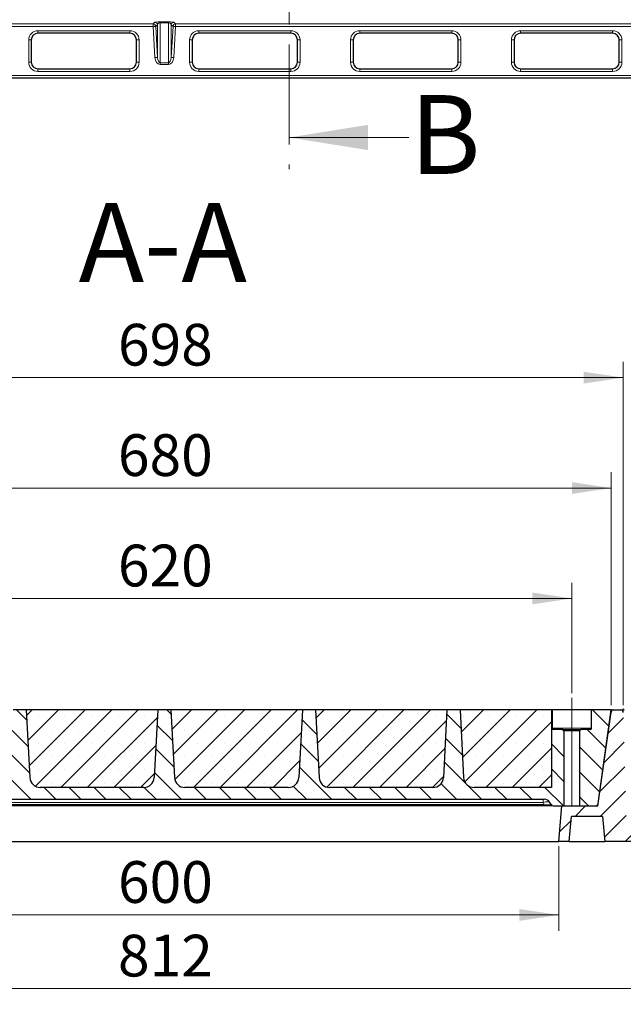
# Model space of a CAD drawing. Units: millimetres. Extents: x 0 to 420, y 0 to 297.
# Drawn here: x 112 to 151, y 37 to 100 of the extents above; entities that cross this region are included whole.
import ezdxf

# ---------------------------------------------------------------- set-up
doc = ezdxf.new("R2010")
doc.units = ezdxf.units.MM
doc.linetypes.add('CENTER', pattern=[10.159999999999998, 6.35, -1.27, 1.27, -1.27])
doc.linetypes.add('CENTERX2', pattern=[20.319999999999997, 12.7, -2.54, 2.54, -2.54])
doc.styles.add('SLDTEXTSTYLE0', font='TXT', dxfattribs={"width": 0.605})
doc.dimstyles.new('SLDDIMSTYLE0', dxfattribs={"dimtxt": 2.5683186849, "dimasz": 2.5, "dimexe": 0, "dimexo": 0.0625, "dimgap": 0.6420796712, "dimtad": 1, "dimlfac": 12, "dimrnd": 1e-09, "dimzin": 12, "dimdsep": 46, "dimtxsty": 'SLDTEXTSTYLE0', "dimsah": 1, "dimcen": 0.09, "dimadec": 0, "dimazin": 3, "dimtfac": 1, "dimtdec": 3, "dimtofl": 0, "dimtmove": 0, "dimatfit": 3, "dimfxl": 1, "dimfrac": 2, "dimtolj": 1, "dimtzin": 12, "dimarcsym": 0})
pattern_1 = [(135.0000020971719, (0, 0), (-0.7937499602456193, -0.7937500183521748), [])]
pattern_2 = [(45, (0, 0), (-0.8418990113502333, 0.8418990113502333), []), (45, (0.8419, 0), (-0.8418990113502333, 0.8418990113502333), [0, -1.190625])]

# ---------------------------------------------------------------- blocks, each defined once
blk = doc.blocks.new('_D')
at = {"color": 7, "linetype": 'Continuous', "lineweight": 0}
for p, q in [((92.5583904394, 56.3016601688), (92.5583904394, 78.0688560971)), ((150.7250571061, 56.3016601688), (150.7250571061, 78.0688560971)), ((150.7250571061, 77.0688560971), (92.5583904394, 77.0688560971))]:
    blk.add_line(p, q, dxfattribs=at)
at = {"color": 7, "linetype": 'Continuous', "lineweight": 18}
for points in [[(92.5583904394, 77.0688560971), (95.0583904394, 76.6938560971), (95.0583904394, 77.4438560971)], [(150.7250571061, 77.0688560971), (148.2250571061, 77.4438560971), (148.2250571061, 76.6938560971)]]:
    blk.add_solid(points, dxfattribs=at)
at = {"color": 7, "linetype": 'Continuous', "lineweight": 18, "insert": (118.7019088383, 80.4795146666), "char_height": 2.6458333333, "attachment_point": 1, "style": 'SLDTEXTSTYLE0'}
blk.add_mtext('698', dxfattribs=at)
blk = doc.blocks.new('_D_3')
at = {"color": 7, "linetype": 'Continuous', "lineweight": 0}
for p, q in [((93.3042237728, 56.3016601688), (93.3042237728, 71.0688560972)), ((149.9708904394, 56.3016601688), (149.9708904394, 71.0688560972)), ((93.3042237728, 70.0688560972), (149.9708904394, 70.0688560972))]:
    blk.add_line(p, q, dxfattribs=at)
at = {"color": 7, "linetype": 'Continuous', "lineweight": 18}
for points in [[(93.3042237728, 70.0688560972), (95.8042237728, 69.6938560972), (95.8042237728, 70.4438560972)], [(149.9708904394, 70.0688560972), (147.4708904394, 70.4438560972), (147.4708904394, 69.6938560972)]]:
    blk.add_solid(points, dxfattribs=at)
at = {"color": 7, "linetype": 'Continuous', "lineweight": 18, "insert": (118.6977421716, 73.4795146666), "char_height": 2.6458333333, "attachment_point": 1, "style": 'SLDTEXTSTYLE0'}
blk.add_mtext('680', dxfattribs=at)
blk = doc.blocks.new('_D_4')
at = {"color": 7, "linetype": 'Continuous', "lineweight": 0}
for p, q in [((96.6417237728, 47.3683268355), (96.6417237728, 42.0016601688)), ((146.6417237728, 47.3683268355), (146.6417237728, 42.0016601688)), ((96.6417237728, 43.0016601688), (146.6417237728, 43.0016601688))]:
    blk.add_line(p, q, dxfattribs=at)
at = {"color": 7, "linetype": 'Continuous', "lineweight": 18}
for points in [[(96.6417237728, 43.0016601688), (99.1417237728, 42.6266601688), (99.1417237728, 43.3766601688)], [(146.6417237728, 43.0016601688), (144.1417237728, 43.3766601688), (144.1417237728, 42.6266601688)]]:
    blk.add_solid(points, dxfattribs=at)
at = {"color": 7, "linetype": 'Continuous', "lineweight": 18, "insert": (118.7019088383, 46.4123187382), "char_height": 2.6458333333, "attachment_point": 1, "style": 'SLDTEXTSTYLE0'}
blk.add_mtext('600', dxfattribs=at)
blk = doc.blocks.new('_D_5')
at = {"color": 7, "linetype": 'Continuous', "lineweight": 0}
for p, q in [((87.8083904394, 47.5349935021), (87.8083904394, 37.3349935021)), ((155.4750571061, 47.5349935021), (155.4750571061, 37.3349935021)), ((87.8083904394, 38.3349935021), (155.4750571061, 38.3349935021))]:
    blk.add_line(p, q, dxfattribs=at)
at = {"color": 7, "linetype": 'Continuous', "lineweight": 18}
for points in [[(87.8083904394, 38.3349935021), (90.3083904394, 37.9599935021), (90.3083904394, 38.7099935021)], [(155.4750571061, 38.3349935021), (152.9750571061, 38.7099935021), (152.9750571061, 37.9599935021)]]:
    blk.add_solid(points, dxfattribs=at)
at = {"color": 7, "linetype": 'Continuous', "lineweight": 18, "insert": (118.7019088383, 41.7456520716), "char_height": 2.6458333333, "attachment_point": 1, "style": 'SLDTEXTSTYLE0'}
blk.add_mtext('812', dxfattribs=at)
blk = doc.blocks.new('_D_8')
at = {"color": 7, "linetype": 'Continuous', "lineweight": 0}
for p, q in [((95.8042237728, 56.9753961543), (95.8042237728, 64.0688560972)), ((147.4708904394, 57.0571425011), (147.4708904394, 64.0688560972)), ((95.8042237728, 63.0688560972), (147.4708904394, 63.0688560972))]:
    blk.add_line(p, q, dxfattribs=at)
at = {"color": 7, "linetype": 'Continuous', "lineweight": 18}
for points in [[(95.8042237728, 63.0688560972), (98.3042237728, 62.6938560972), (98.3042237728, 63.4438560972)], [(147.4708904394, 63.0688560972), (144.9708904394, 63.4438560972), (144.9708904394, 62.6938560972)]]:
    blk.add_solid(points, dxfattribs=at)
at = {"color": 7, "linetype": 'Continuous', "lineweight": 18, "insert": (118.6977421716, 66.4795146666), "char_height": 2.6458333333, "attachment_point": 1, "style": 'SLDTEXTSTYLE0'}
blk.add_mtext('620', dxfattribs=at)

msp = doc.modelspace()

# ---------------------------------------------------------------- hatches: boundary and pattern name
at = {"linetype": 'Continuous', "lineweight": 18}
h = msp.add_hatch(dxfattribs=at)
h.set_pattern_fill('DIN 201 grey cast iron', scale=0.25, angle=90, style=0, pattern_type=2)
h.set_pattern_definition(pattern_1)
edge = h.paths.add_edge_path(flags=0)
edge.add_line((146.2208904394451, 54.83499350211749), (146.2208904394451, 56.00166016878415))
edge.add_line((146.2208904394451, 56.00166016878415), (146.1789951824227, 56.00166016878414))
edge.add_line((146.1789951824227, 56.00166016878414), (146.1789951824228, 51.08499350211994))
edge.add_line((146.1789951824228, 51.08499350211994), (141.2778717320633, 51.08499350211996))
edge.add_arc((141.2778717320633, 51.75166016878662), 0.6666666666666666, 182.9999999999993, 269.99999999999756, ccw=False)
edge.add_line((140.6121187088936, 51.71676953129133), (140.3875571061118, 56.00166016878663))
edge.add_line((140.3875571061118, 56.00166016878663), (139.5542237727785, 56.00166016878664))
edge.add_line((139.5542237727785, 56.00166016878664), (139.3296621699966, 51.71676953129133))
edge.add_arc((138.6639091468269, 51.75166016878664), 0.6666666666666666, 270, 356.9999999999995, ccw=False)
edge.add_line((138.6639091468269, 51.08499350211996), (132.1112050653966, 51.08499350211999))
edge.add_arc((132.1112050653966, 51.75166016878666), 0.6666666666666666, 182.9999999999995, 270, ccw=False)
edge.add_line((131.445452042227, 51.71676953129137), (131.2208904394452, 56.00166016878666))
edge.add_line((131.2208904394452, 56.00166016878666), (130.3875571061118, 56.00166016878666))
edge.add_line((130.3875571061118, 56.00166016878666), (130.16299550333, 51.71676953129137))
edge.add_arc((129.4972424801603, 51.75166016878667), 0.6666666666666666, 270, 356.9999999999995, ccw=False)
edge.add_line((129.4972424801603, 51.08499350212), (122.94453839873, 51.08499350212002))
edge.add_arc((122.94453839873, 51.75166016878669), 0.6666666666666666, 182.9999999999992, 269.99999999999875, ccw=False)
edge.add_line((122.2787853755603, 51.7167695312914), (122.0542237727785, 56.00166016878669))
edge.add_line((122.0542237727785, 56.00166016878669), (121.2208904394451, 56.00166016878669))
edge.add_line((121.2208904394451, 56.00166016878669), (120.9963288366633, 51.7167695312914))
edge.add_arc((120.3305758134936, 51.7516601687867), 0.6666666666666666, 270, 357.0000000000001, ccw=False)
edge.add_line((120.3305758134936, 51.08499350212004), (113.7778717320633, 51.08499350212006))
edge.add_arc((113.7778717320633, 51.75166016878672), 0.6666666666666666, 182.9999999999993, 270, ccw=False)
edge.add_line((113.1121187088936, 51.71676953129143), (112.8875571061118, 56.00166016878673))
edge.add_line((112.8875571061118, 56.00166016878673), (112.0542237727785, 56.00166016878673))
edge.add_line((112.0542237727785, 56.00166016878673), (111.8296621699966, 51.71676953129144))
edge.add_arc((111.1639091468269, 51.75166016878674), 0.6666666666666666, 270, 357.00000000000017, ccw=False)
edge.add_line((111.1639091468269, 51.08499350212006), (104.6112050653966, 51.08499350212009))
edge.add_arc((104.6112050653966, 51.75166016878676), 0.6666666666666666, 183.0000000000005, 270, ccw=False)
edge.add_line((103.9454520422269, 51.71676953129145), (103.7208904394451, 56.00166016878676))
edge.add_line((103.7208904394451, 56.00166016878676), (102.8875571061118, 56.00166016878676))
edge.add_line((102.8875571061118, 56.00166016878676), (102.66299550333, 51.71676953129146))
edge.add_arc((101.9972424801602, 51.75166016878677), 0.6666666666666666, 270, 356.99999999999886, ccw=False)
edge.add_line((101.9972424801602, 51.0849935021201), (97.12685971051543, 51.08499350212012))
edge.add_line((97.12685971051543, 51.08499350212012), (97.12685971051548, 56.00166016878431))
edge.add_line((97.12685971051548, 56.00166016878431), (97.05422377277847, 56.00166016878433))
edge.add_line((97.05422377277847, 56.00166016878433), (97.05422377277847, 54.83499350211766))
edge.add_arc((96.97089043944514, 54.83499350211766), 0.0833333333333333, 270, 360, ccw=False)
edge.add_line((96.97089043944514, 54.75166016878433), (96.3875571061118, 54.75166016878433))
edge.add_arc((96.3875571061118, 54.668326835451), 0.0833333333333333, 90, 180)
edge.add_line((96.30422377277847, 54.668326835451), (96.30422377277846, 49.91832683545098))
edge.add_line((96.30422377277846, 49.91832683545098), (96.97962213901971, 49.91832683545098))
edge.add_arc((96.97962213901971, 50.08499350211765), 0.1666666666666667, 270.0000000000008, 330.0000000000033)
edge.add_line((97.12395970631712, 50.00166016878433), (97.19612848996582, 50.12666016878679))
edge.add_arc((97.55697240820933, 49.91832683545346), 0.4166666666666666, 89.9999999999992, 149.999999999999, ccw=False)
edge.add_line((97.55697240820933, 50.33499350212013), (145.7181418040142, 50.33499350211995))
edge.add_arc((145.7181418040142, 49.91832683545328), 0.4166666666666666, 30.000000000000227, 89.9999999999992, ccw=False)
edge.add_line((146.0789857222578, 50.12666016878662), (146.1511545059064, 50.00166016878661))
edge.add_arc((146.2954920732039, 50.08499350211748), 0.1666666666666667, 209.9999999992615, 270.0000000000008)
edge.add_line((146.2954920732039, 49.91832683545081), (146.9708904394451, 49.91832683545081))
edge.add_line((146.9708904394451, 49.91832683545081), (146.9708904394451, 54.66832683545082))
edge.add_arc((146.8875571061118, 54.66832683545082), 0.0833333333333333, 0, 90)
edge.add_line((146.8875571061118, 54.75166016878416), (146.3042237727785, 54.75166016878416))
edge.add_arc((146.3042237727785, 54.83499350211749), 0.0833333333333333, 180, 270, ccw=False)
h = msp.add_hatch(dxfattribs=at)
h.set_pattern_fill('SACNCR', scale=0.5, style=0)
h.set_pattern_definition(pattern_2)
edge = h.paths.add_edge_path(flags=0)
edge.add_line((120.9963288366633, 51.7167695312914), (121.2208904394451, 56.00166016878669))
edge.add_line((121.2208904394451, 56.00166016878669), (112.8875571061118, 56.00166016878673))
edge.add_line((112.8875571061118, 56.00166016878673), (113.1121187088936, 51.71676953129143))
edge.add_arc((113.7778717320633, 51.75166016878673), 0.6666666666666666, 183.0000000000007, 270.0000000000008)
edge.add_line((113.7778717320633, 51.08499350212006), (120.3305758134936, 51.08499350212004))
edge.add_arc((120.3305758134936, 51.7516601687867), 0.6666666666666666, 270.0000000000008, 357.0000000000009)
h = msp.add_hatch(dxfattribs=at)
h.set_pattern_fill('SACNCR', scale=0.5, style=0)
h.set_pattern_definition(pattern_2)
edge = h.paths.add_edge_path(flags=0)
edge.add_line((130.16299550333, 51.71676953129137), (130.3875571061118, 56.00166016878666))
edge.add_line((130.3875571061118, 56.00166016878666), (122.0542237727785, 56.00166016878669))
edge.add_line((122.0542237727785, 56.00166016878669), (122.2787853755603, 51.7167695312914))
edge.add_arc((122.94453839873, 51.75166016878669), 0.6666666666666666, 183.0000000000007, 269.9999999999996)
edge.add_line((122.94453839873, 51.08499350212002), (129.4972424801603, 51.08499350212))
edge.add_arc((129.4972424801603, 51.75166016878667), 0.6666666666666666, 270.0000000000008, 357.0000000000003)
h = msp.add_hatch(dxfattribs=at)
h.set_pattern_fill('SACNCR', scale=0.5, style=0)
h.set_pattern_definition(pattern_2)
edge = h.paths.add_edge_path(flags=0)
edge.add_line((139.3296621699966, 51.71676953129133), (139.5542237727785, 56.00166016878664))
edge.add_line((139.5542237727785, 56.00166016878664), (131.2208904394451, 56.00166016878666))
edge.add_line((131.2208904394451, 56.00166016878666), (131.445452042227, 51.71676953129136))
edge.add_arc((132.1112050653966, 51.75166016878666), 0.6666666666666666, 183.0000000000009, 270.0000000000008)
edge.add_line((132.1112050653966, 51.08499350211999), (138.6639091468269, 51.08499350211996))
edge.add_arc((138.6639091468269, 51.75166016878664), 0.6666666666666666, 270.0000000000008, 357.0000000000003)
h = msp.add_hatch(dxfattribs=at)
h.set_pattern_fill('SACNCR', scale=0.5, style=0)
h.set_pattern_definition(pattern_2)
edge = h.paths.add_edge_path(flags=0)
edge.add_line((141.2778717320633, 51.08499350211996), (146.1789951824228, 51.08499350211994))
edge.add_line((146.1789951824228, 51.08499350211994), (146.1789951824228, 56.00166016878661))
edge.add_line((146.1789951824228, 56.00166016878661), (140.3875571061118, 56.00166016878663))
edge.add_line((140.3875571061118, 56.00166016878663), (140.6121187088936, 51.71676953129133))
edge.add_arc((141.2778717320633, 51.75166016878663), 0.6666666666666666, 183.0000000000007, 269.9999999999984)
h = msp.add_hatch(dxfattribs=at)
h.set_pattern_fill('DIN 201 grey cast iron', scale=0.25, style=0, pattern_type=2)
h.set_pattern_definition([(45.00000209717174, (0, 0), (-0.7937500183521722, 0.793749960245622), [])])
edge = h.paths.add_edge_path(flags=0)
edge.add_line((150.8775153368057, 50.35162893187996), (150.7338141376461, 55.83935632685612))
edge.add_arc((150.5672045834835, 55.8349935021381), 0.1666666666666667, 1.500000000014691, 90.00000000000978)
edge.add_line((150.5672045834834, 56.00166016880475), (150.1244451849398, 56.00166016880462))
edge.add_arc((150.1244451849398, 55.83499350213796), 0.1666666666666667, 90.00000000000978, 172.0000000000177)
edge.add_line((149.9594005068162, 55.85818901896458), (149.1246073175327, 49.91832683547096))
edge.add_line((149.1246073175327, 49.91832683547096), (146.838573265719, 49.91832683547025))
edge.add_line((146.838573265719, 49.91832683547025), (146.6417237727864, 47.66832683547018))
edge.add_line((146.6417237727864, 47.66832683547018), (147.308390439453, 47.6683268354704))
edge.add_line((147.308390439453, 47.6683268354704), (147.4469141567019, 49.25166016880377))
edge.add_line((147.4469141567019, 49.25166016880377), (149.4198667222032, 49.25166016880439))
edge.add_line((149.4198667222032, 49.25166016880439), (149.558390439453, 47.6683268354711))
edge.add_line((149.558390439453, 47.6683268354711), (155.308390439453, 47.6683268354729))
edge.add_arc((155.3083904394529, 47.83499350213957), 0.1666666666666667, 270.0000000000203, 360.0000000000155)
edge.add_line((155.4750571061196, 47.83499350213961), (155.4750571061195, 48.16832683547295))
edge.add_arc((155.3083904394528, 48.1683268354729), 0.1666666666666667, 1.95413e-11, 90.00000000001954)
edge.add_line((155.3083904394528, 48.33499350213957), (152.8984564787637, 48.33499350213881))
edge.add_spline(control_points=[(152.8984564787637, 48.33499350213881), (152.8828848198325, 48.3349935021388), (152.8673131690358, 48.33501601695291), (152.8517415144878, 48.33502770059469)], knot_values=[0, 0, 0, 0, 0.000560579721524, 0.000560579721524, 0.000560579721524, 0.000560579721524], weights=[1, 1, 1, 1], degree=3, periodic=0)
edge.add_ellipse((152.9429084976202, 48.50166016880549), major_axis=(-4.500554146752506, -1.438768379254399e-12), ratio=0.03703247671999, start_angle=4.686584003785413, end_angle=61.31630631604531, ccw=False)
edge.add_arc((151.0926822724901, 48.5016601688049), 0.1519096810216415, 182.4329748270401, 269.04160666551303, ccw=False)
edge.add_ellipse((151.0429295733968, 50.40163909302299), major_axis=(0.121015839809599, -4.621408472810796), ratio=0.0360516831919983, start_angle=299.335043500147, end_angle=355.4368111195596, ccw=False)
edge.add_spline(control_points=[(150.878805513452, 50.30366541378639), (150.8783751713342, 50.3196532455296), (150.8779340010331, 50.33564079007256), (150.8775153368057, 50.35162893187991)], knot_values=[0, 0, 0, 0, 0.000575770407203, 0.000575770407203, 0.000575770407203, 0.000575770407203], weights=[1, 1, 1, 1], degree=3, periodic=0)
h = msp.add_hatch(dxfattribs=at)
h.set_pattern_fill('DIN 201 grey cast iron', scale=0.25, angle=90, style=0, pattern_type=2)
h.set_pattern_definition(pattern_1)
edge = h.paths.add_edge_path(flags=0)
edge.add_arc((148.6375571061118, 54.83499350211747), 0.0833333333333333, 270, 360, ccw=False)
edge.add_line((148.6375571061118, 54.75166016878414), (148.0542237727785, 54.75166016878415))
edge.add_arc((148.0542237727785, 54.66832683545081), 0.0833333333333333, 90, 180)
edge.add_line((147.9708904394451, 54.66832683545081), (147.9708904394451, 49.91832683545081))
edge.add_line((147.9708904394451, 49.91832683545081), (148.9710525720362, 49.9183268354508))
edge.add_arc((148.9710525720362, 50.08499350211747), 0.1666666666666667, 270.0000000000008, 351.9999999999991)
edge.add_line((149.1360972501598, 50.06179798529079), (149.9708904394452, 56.00166016878413))
edge.add_line((149.9708904394452, 56.00166016878413), (148.7208904394451, 56.00166016878414))
edge.add_line((148.7208904394451, 56.00166016878414), (148.7208904394451, 54.83499350211747))

# ---------------------------------------------------------------- linework, layer by layer
at = {"color": 7, "linetype": 'CENTER', "lineweight": 18}
msp.add_line((129.5459151147, 281.0732512347), (129.5459151147, 90.2969395396), dxfattribs=at)
at = {"color": 8, "linetype": 'Continuous', "lineweight": 18}
for p, q in [((90.244857465, 99.4970336111), (120.9271834282, 99.4970336111)), ((120.9271834282, 99.3305953553), (90.244857465, 99.3305953553)), ((120.9271834282, 99.4970336111), (121.0457140691, 99.6001037615)), ((120.9271834282, 99.3305953553), (120.9271834282, 99.4970336111)), ((121.0932158779, 99.3406004856), (120.9271834282, 99.3305953553)), ((121.0457140691, 97.3636112224), (120.9271834282, 99.3305953553)), ((121.2117465188, 99.4436706361), (121.0932158779, 99.3406004856)), ((121.0932158779, 99.3406004856), (121.2117465188, 97.3736163528)), ((121.2117465188, 97.3736163528), (121.2117465188, 99.4436706361)), ((121.3777789684, 99.6232526154), (121.9056685771, 99.6232526154)), ((121.3777789684, 99.5716103563), (121.3777789684, 99.6232526154)), ((121.9056685771, 99.5716103563), (121.3777789684, 99.5716103563)), ((121.3777789684, 99.5716103563), (121.3777789684, 97.0366359791)), ((121.9056685771, 99.6232526154), (121.9056685771, 99.5716103563)), ((121.9056685771, 97.0366359791), (121.9056685771, 99.5716103563)), ((122.0717010268, 99.4436706361), (122.0717010268, 97.3736163528)), ((122.1902316677, 99.3406004856), (122.0717010268, 99.4436706361)), ((122.0717010268, 97.3736163528), (122.1902316677, 99.3406004856)), ((122.3562641174, 99.3305953553), (122.1902316677, 99.3406004856)), ((122.2377334765, 99.6001037615), (122.3562641174, 99.4970336111)), ((122.3562641174, 99.3305953553), (122.2377334765, 97.3636112224)), ((122.3562641174, 99.4970336111), (153.0385900805, 99.4970336111)), ((122.3562641174, 99.4970336111), (122.3562641174, 99.3305953553)), ((153.0385900805, 99.3305953553), (122.3562641174, 99.3305953553)), ((113.6250571061, 99.0669060816), (119.4583904394, 99.0669060816)), ((113.6250571061, 99.0669060816), (113.6250571061, 98.9002394149)), ((119.4583904394, 99.0669060816), (119.4583904394, 98.9002394149)), ((123.8250571061, 99.0669060816), (129.6583904394, 99.0669060816)), ((123.8250571061, 99.0669060816), (123.8250571061, 98.9002394149)), ((129.6583904394, 99.0669060816), (129.6583904394, 98.9002394149)), ((134.0250571061, 99.0669060816), (139.8583904394, 99.0669060816)), ((134.0250571061, 99.0669060816), (134.0250571061, 98.9002394149)), ((139.8583904394, 99.0669060816), (139.8583904394, 98.9002394149)), ((144.2250571061, 99.0669060816), (150.0583904394, 99.0669060816)), ((144.2250571061, 99.0669060816), (144.2250571061, 98.9002394149)), ((150.0583904394, 99.0669060816), (150.0583904394, 98.9002394149)), ((113.0417237728, 97.0669060816), (113.0417237728, 98.4835727482)), ((113.0417237728, 98.4835727482), (113.2083904394, 98.4835727482)), ((119.8750571061, 98.4835727482), (120.0417237728, 98.4835727482)), ((120.0417237728, 98.4835727482), (120.0417237728, 97.0669060816)), ((123.2417237728, 97.0669060816), (123.2417237728, 98.4835727482)), ((123.2417237728, 98.4835727482), (123.4083904394, 98.4835727482)), ((130.0750571061, 98.4835727482), (130.2417237728, 98.4835727482)), ((130.2417237728, 98.4835727482), (130.2417237728, 97.0669060816)), ((133.4417237728, 97.0669060816), (133.4417237728, 98.4835727482)), ((133.4417237728, 98.4835727482), (133.6083904394, 98.4835727482)), ((140.2750571061, 98.4835727482), (140.4417237728, 98.4835727482)), ((140.4417237728, 98.4835727482), (140.4417237728, 97.0669060816)), ((143.6417237728, 97.0669060816), (143.6417237728, 98.4835727482)), ((143.6417237728, 98.4835727482), (143.8083904394, 98.4835727482)), ((150.4750571061, 98.4835727482), (150.6417237728, 98.4835727482)), ((150.6417237728, 98.4835727482), (150.6417237728, 97.0669060816)), ((113.0417237728, 97.0669060816), (113.2083904394, 97.0669060816)), ((119.8750571061, 97.0669060816), (120.0417237728, 97.0669060816)), ((121.2117465188, 97.3736163528), (121.0457140691, 97.3636112224)), ((121.3777789684, 97.0366359791), (121.9056685771, 97.0366359791)), ((121.3777789684, 97.0366359791), (121.3777789684, 96.9218399824)), ((121.9056685771, 96.9218399824), (121.3777789684, 96.9218399824)), ((121.9056685771, 96.9218399824), (121.9056685771, 97.0366359791)), ((122.2377334765, 97.3636112224), (122.0717010268, 97.3736163528)), ((123.2417237728, 97.0669060816), (123.4083904394, 97.0669060816)), ((130.0750571061, 97.0669060816), (130.2417237728, 97.0669060816)), ((133.4417237728, 97.0669060816), (133.6083904394, 97.0669060816)), ((140.2750571061, 97.0669060816), (140.4417237728, 97.0669060816)), ((143.6417237728, 97.0669060816), (143.8083904394, 97.0669060816)), ((150.4750571061, 97.0669060816), (150.6417237728, 97.0669060816)), ((89.0583904394, 96.2283893801), (154.2250571061, 96.2283893801)), ((113.6250571061, 96.6502394149), (113.6250571061, 96.4835727482)), ((119.4583904394, 96.4835727482), (113.6250571061, 96.4835727482)), ((119.4583904394, 96.6502394149), (119.4583904394, 96.4835727482)), ((123.8250571061, 96.6502394149), (123.8250571061, 96.4835727482)), ((129.6583904394, 96.4835727482), (123.8250571061, 96.4835727482)), ((129.6583904394, 96.6502394149), (129.6583904394, 96.4835727482)), ((134.0250571061, 96.6502394149), (134.0250571061, 96.4835727482)), ((139.8583904394, 96.4835727482), (134.0250571061, 96.4835727482)), ((139.8583904394, 96.6502394149), (139.8583904394, 96.4835727482)), ((144.2250571061, 96.6502394149), (144.2250571061, 96.4835727482)), ((150.0583904394, 96.4835727482), (144.2250571061, 96.4835727482)), ((150.0583904394, 96.6502394149), (150.0583904394, 96.4835727482)), ((149.9528806722, 55.8117979853), (149.9442070497, 55.8117979853)), ((146.2208904394, 54.8349935021), (148.7208904394, 54.8349935021)), ((147.9708904394, 54.6683268355), (146.9708904394, 54.6683268355)), ((97.5569724082, 50.0016601688), (145.718141804, 50.0016601688)), ((145.6459730204, 50.1266601688), (97.6291411919, 50.1266601688)), ((145.6459730204, 50.3349935021), (145.6459730204, 50.1266601688)), ((145.718141804, 50.0016601688), (145.6459730204, 50.1266601688)), ((145.718141804, 50.0016601688), (145.718141804, 49.9183268354))]:
    msp.add_line(p, q, dxfattribs=at)
at = {"color": 7, "linetype": 'Continuous', "lineweight": 25}
for p, q in [((119.4583904394, 98.9002394149), (113.6250571061, 98.9002394149)), ((129.6583904394, 98.9002394149), (123.8250571061, 98.9002394149)), ((139.8583904394, 98.9002394149), (134.0250571061, 98.9002394149)), ((150.0583904394, 98.9002394149), (144.2250571061, 98.9002394149)), ((113.2083904394, 98.4835727482), (113.2083904394, 97.0669060816)), ((119.8750571061, 97.0669060816), (119.8750571061, 98.4835727482)), ((123.4083904394, 98.4835727482), (123.4083904394, 97.0669060816)), ((130.0750571061, 97.0669060816), (130.0750571061, 98.4835727482)), ((133.6083904394, 98.4835727482), (133.6083904394, 97.0669060816)), ((140.2750571061, 97.0669060816), (140.2750571061, 98.4835727482)), ((143.8083904394, 98.4835727482), (143.8083904394, 97.0669060816)), ((150.4750571061, 97.0669060816), (150.4750571061, 98.4835727482)), ((113.6250571061, 96.6502394149), (119.4583904394, 96.6502394149)), ((123.8250571061, 96.6502394149), (129.6583904394, 96.6502394149)), ((134.0250571061, 96.6502394149), (139.8583904394, 96.6502394149)), ((144.2250571061, 96.6502394149), (150.0583904394, 96.6502394149)), ((154.2250571061, 96.0617227134), (89.0583904394, 96.0617227134)), ((112.8875571061, 56.0016601688), (112.0542237728, 56.0016601688)), ((112.8875571061, 56.0016601688), (113.1121187089, 51.7167695313)), ((121.2208904394, 56.0016601688), (112.8875571061, 56.0016601688)), ((121.2208904394, 56.0016601688), (120.9963288367, 51.7167695313)), ((122.0542237728, 56.0016601688), (121.2208904394, 56.0016601688)), ((122.0542237728, 56.0016601688), (122.2787853756, 51.7167695313)), ((130.3875571061, 56.0016601688), (122.0542237728, 56.0016601688)), ((130.3875571061, 56.0016601688), (130.1629955033, 51.7167695313)), ((131.2208904394, 56.0016601688), (130.3875571061, 56.0016601688)), ((131.2208904394, 56.0016601688), (131.4454520422, 51.7167695313)), ((139.5542237728, 56.0016601688), (131.2208904394, 56.0016601688)), ((139.5542237728, 56.0016601688), (139.32966217, 51.7167695313)), ((140.3875571061, 56.0016601688), (139.5542237728, 56.0016601688)), ((140.3875571061, 56.0016601688), (140.6121187089, 51.7167695313)), ((146.1789951824, 56.0016601688), (140.3875571061, 56.0016601688)), ((146.1789951824, 56.0016601688), (146.1789951824, 51.0849935021)), ((146.2208904394, 56.0016601688), (146.1789951824, 56.0016601688)), ((146.2208904394, 56.0016601688), (146.2208904394, 54.8349935021)), ((148.7208904394, 56.0016601688), (146.2208904394, 56.0016601688)), ((148.7208904394, 54.8349935021), (148.7208904394, 56.0016601688)), ((149.9708904394, 56.0016601688), (148.7208904394, 56.0016601688)), ((149.1246073175, 49.9183268355), (149.9594005068, 55.858189019)), ((149.1360972502, 50.0617979853), (149.9708904394, 56.0016601688)), ((149.9708904394, 56.0016601688), (150.1244451849, 56.0016601688)), ((150.1244451849, 56.0016601688), (150.5672045835, 56.0016601688)), ((146.8875571061, 54.7516601688), (146.3042237728, 54.7516601688)), ((146.8875571061, 54.7516601688), (148.0542237728, 54.7516601688)), ((146.9708904394, 54.6683268355), (146.9708904394, 49.9183268355)), ((147.9708904394, 49.9183268355), (147.9708904394, 54.6683268355)), ((148.6375571061, 54.7516601688), (148.0542237728, 54.7516601688)), ((120.3305758135, 51.0849935021), (113.7778717321, 51.0849935021)), ((129.4972424802, 51.0849935021), (122.9445383987, 51.0849935021)), ((138.6639091468, 51.0849935021), (132.1112050654, 51.0849935021)), ((146.1789951824, 51.0849935021), (141.2778717321, 51.0849935021)), ((97.5569724082, 50.3349935021), (145.718141804, 50.3349935021)), ((146.1511545059, 50.0016601688), (146.0789857223, 50.1266601688)), ((145.718141804, 49.9183268354), (97.5569724082, 49.9183268354)), ((146.1789951824, 49.9183268354), (145.718141804, 49.9183268354)), ((146.2954920732, 49.9183268355), (146.9708904394, 49.9183268355)), ((146.6417237728, 47.6683268355), (146.8385732657, 49.9183268355)), ((146.8385732657, 49.9183268355), (149.1246073175, 49.9183268355)), ((147.9708904394, 49.9183268355), (148.971052572, 49.9183268355)), ((147.3083904395, 47.6683268355), (147.4469141567, 49.2516601688)), ((149.4198667222, 49.2516601688), (147.4469141567, 49.2516601688)), ((149.4198667222, 49.2516601688), (149.5583904395, 47.6683268355)), ((97.1268597105, 47.6683268355), (146.1789951824, 47.6683268355)), ((146.1789951824, 47.6683268355), (146.6417237728, 47.6683268355)), ((147.3083904395, 47.6683268355), (146.6417237728, 47.6683268355)), ((147.3083904395, 47.6683268355), (149.5583904395, 47.6683268355)), ((155.3083904395, 47.6683268355), (149.5583904395, 47.6683268355))]:
    msp.add_line(p, q, dxfattribs=at)
at = {"color": 7, "linetype": 'Continuous', "lineweight": 18}
msp.add_line((137.1459151147, 92.2969395396), (129.5459151147, 92.2969395396), dxfattribs=at)
at = {"color": 7, "linetype": 'CENTERX2', "lineweight": 18}
msp.add_line((147.4708904394, 49.9183268355), (147.4708904394, 56.7571425011), dxfattribs=at)
at = {"color": 7, "linetype": 'Continuous', "lineweight": 0}
for p, q in [((150.5922045835, 56.0016601688), (150.8083904394, 56.0016601688)), ((150.7320262019, 55.8686818999), (150.7206957764, 56.0848792967))]:
    msp.add_line(p, q, dxfattribs=at)
at = {"color": 8, "linetype": 'Continuous', "lineweight": 18}
for centre, radius, start, end in [((120.9265286741, 99.3300117038), 0.1670231906198072, 3.6348224767, 89.7753920133), ((121.045059315, 99.4330818543), 0.1670231906198506, 3.6348224767, 89.7753920133), ((122.2383882306, 99.4330818543), 0.1670231906198326, 90.2246079867, 176.3651775233), ((122.3569188715, 99.3300117038), 0.1670231906198214, 90.2246079867, 176.3651775233), ((113.6250571061, 98.4835727482), 0.583333333333357, 90, 180), ((119.4583904394, 98.4835727482), 0.583333333333357, 0, 90), ((123.8250571061, 98.4835727482), 0.583333333333357, 90, 180), ((129.6583904394, 98.4835727482), 0.583333333333357, 0, 90), ((134.0250571061, 98.4835727482), 0.583333333333357, 90, 180), ((139.8583904394, 98.4835727482), 0.583333333333357, 0, 90), ((144.2250571061, 98.4835727482), 0.5833333333333712, 90, 180), ((150.0583904394, 98.4835727482), 0.583333333333357, 0, 90), ((113.6250571061, 97.0669060816), 0.583333333333357, 180, 270), ((119.4583904394, 97.0669060816), 0.583333333333357, 270, 0), ((123.8250571061, 97.0669060816), 0.583333333333357, 180, 270), ((129.6583904394, 97.0669060816), 0.583333333333357, 270, 0), ((134.0250571061, 97.0669060816), 0.583333333333357, 180, 270), ((139.8583904394, 97.0669060816), 0.583333333333357, 270, 0), ((144.2250571061, 97.0669060816), 0.583333333333357, 180, 270), ((150.0583904394, 97.0669060816), 0.583333333333357, 270, 0)]:
    msp.add_arc(centre, radius, start, end, dxfattribs=at)
at = {"color": 7, "linetype": 'Continuous', "lineweight": 25}
for centre, radius, start, end in [((113.6250571061, 98.4835727482), 0.4166666666666856, 90, 180), ((119.4583904394, 98.4835727482), 0.4166666666666856, 0, 90), ((123.8250571061, 98.4835727482), 0.4166666666666856, 90, 180), ((129.6583904394, 98.4835727482), 0.4166666666666856, 0, 90), ((134.0250571061, 98.4835727482), 0.4166666666666856, 90, 180), ((139.8583904394, 98.4835727482), 0.4166666666666856, 0, 90), ((144.2250571061, 98.4835727482), 0.4166666666666856, 90, 180), ((150.0583904394, 98.4835727482), 0.4166666666666856, 0, 90), ((113.6250571061, 97.0669060816), 0.4166666666666856, 180, 270), ((119.4583904394, 97.0669060816), 0.4166666666666856, 270, 0), ((123.8250571061, 97.0669060816), 0.4166666666666856, 180, 270), ((129.6583904394, 97.0669060816), 0.4166666666666856, 270, 0), ((134.0250571061, 97.0669060816), 0.4166666666666856, 180, 270), ((139.8583904394, 97.0669060816), 0.4166666666666856, 270, 0), ((144.2250571061, 97.0669060816), 0.4166666666666714, 180, 270), ((150.0583904394, 97.0669060816), 0.4166666666666856, 270, 0), ((150.1244451849, 55.8349935021), 0.1666666666666643, 90, 172), ((150.5672045835, 55.8349935021), 0.1666666666666942, 1.5, 90), ((146.3042237728, 54.8349935021), 0.0833333333333712, 180, 270), ((146.8875571061, 54.6683268355), 0.0833333333333357, 0, 90), ((148.0542237728, 54.6683268355), 0.0833333333333428, 90, 180), ((148.6375571061, 54.8349935021), 0.0833333333333286, 270, 0), ((113.7778717321, 51.7516601688), 0.6666666666666786, 183, 270), ((120.3305758135, 51.7516601688), 0.6666666666666786, 270, 357), ((122.9445383987, 51.7516601688), 0.6666666666666786, 183, 270), ((129.4972424802, 51.7516601688), 0.6666666666666644, 270, 357), ((132.1112050654, 51.7516601688), 0.6666666666666643, 183, 270), ((138.6639091468, 51.7516601688), 0.6666666666666928, 270, 357), ((141.2778717321, 51.7516601688), 0.6666666666666643, 183, 270), ((145.718141804, 49.9183268355), 0.4166666666666657, 30, 90), ((146.2954920732, 50.0849935021), 0.1666666666666714, 209.9999999993, 270), ((148.971052572, 50.0849935021), 0.1666666666666714, 270, 352)]:
    msp.add_arc(centre, radius, start, end, dxfattribs=at)
at = {"color": 8, "linetype": 'Continuous', "lineweight": 18}
for centre, major_axis, ratio, start_param, end_param in [((121.3777789684, 99.5978935756), (0.3333333333333428, 0), 0.0760771193, 1.570796326794897, 3.054326190990244), ((121.3777789684, 99.4314553198), (0.1666666666666572, 0), 0.8409302193, 1.570796326794897, 3.054326190990159), ((121.9056685771, 99.5978935756), (0.3333333333333286, 0), 0.0760771193, 0.0872664625995454, 1.570796326794897), ((121.9056685771, 99.4314553198), (0.1666666666666714, 0), 0.8409302193, 0.0872664625996344, 1.570796326794897), ((121.3777789684, 97.4057902691), (0, 0.4839502867411198), 0.6887759806, 1.658062789394578, 3.141592653589793), ((121.3777789684, 97.4057902691), (0, 0.3691542899670139), 0.451482405, 1.658062789394585, 3.141592653589793), ((121.9056685771, 97.4057902691), (0, 0.3691542899670139), 0.451482405, 3.141592653589793, 4.625122517785008), ((121.9056685771, 97.4057902691), (0, -0.4839502867411198), 0.6887759806, 0, 1.48352986419519), ((145.6219167591, 49.9183268354), (0.4605118370748471, 0.2015252418998088), 0.3687200444, 0.0411090693378979, 1.359225140990736), ((145.5256917143, 50.0849935021), (0.6265187651938788, -0.08779375907033682), 0.0931151414, 5.037630667937433, 6.355746739590211)]:
    msp.add_ellipse(centre, major_axis=major_axis, ratio=ratio, start_param=start_param, end_param=end_param, dxfattribs=at)
at = {"color": 7, "linetype": 'Continuous', "lineweight": 25}
msp.add_open_spline([(146.1789951824227, 49.91832683544768), (146.1789951824227, 49.92355614995407), (146.1789951824227, 49.93714706605093), (146.1789951824227, 49.95488842242696), (146.1789951824227, 49.96580351840974)], degree=3, knots=[0, 0, 0, 0, 0.3847654175130696, 1, 1, 1, 1], dxfattribs=at)
at = {"color": 7, "linetype": 'Continuous', "lineweight": 18}
msp.add_solid([(129.5459151147, 92.2969395396), (134.5459151147, 91.4969395396), (134.5459151147, 93.0969395396)], dxfattribs=at)

# ---------------------------------------------------------------- texts
at = {"color": 7, "linetype": 'Continuous', "insert": (137.2025942552, 94.9834993464), "char_height": 5, "attachment_point": 1, "style": 'SLDTEXTSTYLE0'}
msp.add_mtext('B', dxfattribs=at)
at = {"color": 7, "linetype": 'Continuous', "lineweight": 0, "insert": (121.5410298838, 88.1404396078), "char_height": 5, "attachment_point": 2, "style": 'SLDTEXTSTYLE0'}
msp.add_mtext('A-A', dxfattribs=at)

# ---------------------------------------------------------------- dimensions: what is measured, and where the dimension line sits
at = {"color": 7, "linetype": 'Continuous', "lineweight": 18}
for base, p1, p2, picture, middle in [((92.5583904394, 77.0688560971), (150.7250571061, 56.0016601688), (92.5583904394, 56.0016601688), '_D', (121.6417237728, 77.0688560971)), ((149.9708904394, 70.0688560972), (93.3042237728, 56.0016601688), (149.9708904394, 56.0016601688), '_D_3', (121.6375571061, 70.0688560972)), ((147.4708904394, 63.0688560972), (95.8042237728, 56.6753961543), (147.4708904394, 56.7571425011), '_D_8', (121.6375571061, 63.0688560972)), ((155.4750571061, 38.3349935021), (87.8083904394, 47.8349935021), (155.4750571061, 47.8349935021), '_D_5', (121.6417237728, 38.3349935021)), ((146.6417237728, 43.0016601688), (96.6417237728, 47.6683268355), (146.6417237728, 47.6683268355), '_D_4', (121.6417237728, 43.0016601688))]:
    dim = msp.add_linear_dim(base=base, p1=p1, p2=p2, dimstyle='SLDDIMSTYLE0', dxfattribs=at)
    dim.commit()
    dim.dimension.update_dxf_attribs({"geometry": picture, "text_midpoint": middle, "dimtype": 160})

doc.saveas('drawing.dxf')
